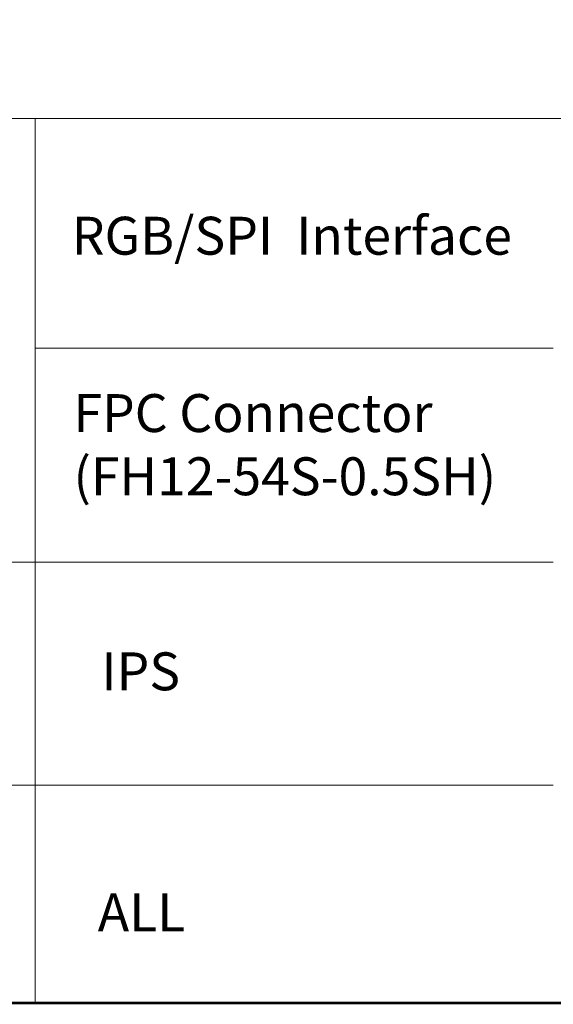
# Model space of a CAD drawing. Units: millimetres. Extents: x 2595 to 2931, y 300 to 533.
# Drawn here: x 2828 to 2852, y 300 to 344 of the extents above; entities that cross this region are included whole.
import ezdxf

# ---------------------------------------------------------------- set-up
doc = ezdxf.new("R2010")
doc.units = ezdxf.units.MM
doc.styles.add('Arial', font='arial.ttf')

msp = doc.modelspace()

# ---------------------------------------------------------------- linework, layer by layer
at = {"color": 7, "lineweight": 0}
for p, q in [((2723.747, 339.407), (2931.026, 339.407)), ((2829.091, 299.783), (2829.091, 339.407)), ((2723.747, 319.536), (2852.319, 319.523))]:
    msp.add_line(p, q, dxfattribs=at)
at = {"color": 0, "lineweight": 0}
for p, q in [((2829.091, 329.116), (2852.319, 329.116)), ((2852.319, 309.544), (2813.202, 309.544))]:
    msp.add_line(p, q, dxfattribs=at)
at = {"color": 0, "lineweight": 0, "const_width": 0.125}
msp.add_lwpolyline([(2594.923, 299.783), (2594.923, 532.718), (2931.026, 532.718), (2931.026, 299.783)], close=True, dxfattribs=at)

# ---------------------------------------------------------------- texts
at = {"color": 7, "lineweight": 0, "width": 36.68278, "attachment_point": 1, "style": 'Arial'}
for s, insert, char_height in [('RGB/SPI  Interface', (2830.734, 334.998), 1.69828), ('FPC Connector        ({\\fArial|b0|i0|c134|p34;FH12-}54{\\fArial|b0|i0|c134|p34;S-0.5SH)}', (2830.811, 327.054), 1.69828), ('IPS', (2832.063, 315.485), 1.6983)]:
    msp.add_mtext(s, dxfattribs=dict(at, insert=insert, char_height=char_height))
at = {"color": 0, "lineweight": 0, "insert": (2831.9, 304.688), "char_height": 1.6983, "width": 36.68278, "attachment_point": 1, "style": 'Arial'}
msp.add_mtext('ALL', dxfattribs=at)

doc.saveas('drawing.dxf')
